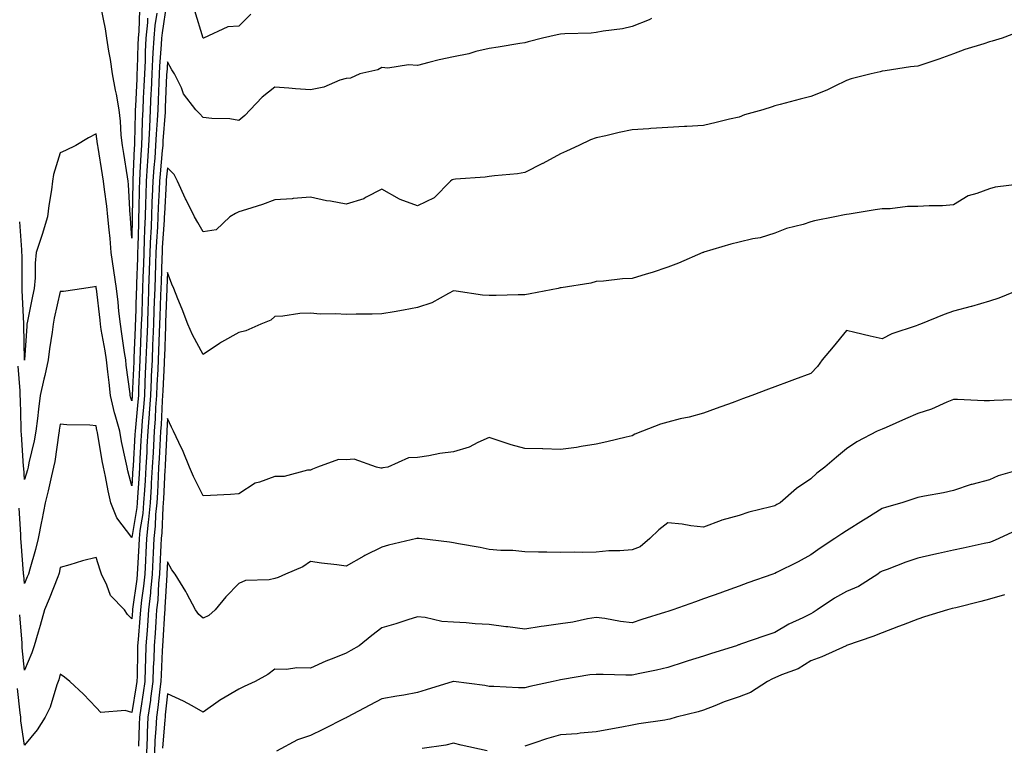
# Model space of a CAD drawing. Units: inches. Extents: x 1037123 to 1039763, y 7319018 to 7321658.
# Drawn here: x 1037657 to 1037932, y 7320014 to 7320217 of the extents above; entities that cross this region are included whole.
import ezdxf

# ---------------------------------------------------------------- set-up
doc = ezdxf.new("R2010")
doc.units = ezdxf.units.IN
doc.header["$MEASUREMENT"] = 0
doc.layers.add('Contour_10377319', color=7, linetype='Continuous', true_color=0xaceb88)

msp = doc.modelspace()

# ---------------------------------------------------------------- linework, layer by layer
at = {"layer": 'Contour_10377319'}
for points in [[(1037697.78, 7320221.64, 3179), (1037696.53, 7320213.45, 3179), (1037696.39, 7320211.92, 3179), (1037696.29, 7320210.16, 3179), (1037695.82, 7320204.14, 3179), (1037695.73, 7320201.92, 3179), (1037695.61, 7320199.48, 3179), (1037695.41, 7320194.55, 3179), (1037695.3, 7320191.92, 3179), (1037695.18, 7320189.04, 3179), (1037694.87, 7320185.09, 3179), (1037694.73, 7320181.92, 3179), (1037694.48, 7320178.34, 3179), (1037694.2, 7320175.76, 3179), (1037693.95, 7320171.92, 3179), (1037693.79, 7320167.66, 3179), (1037693.71, 7320166.26, 3179), (1037693.56, 7320161.92, 3179), (1037693.36, 7320157.22, 3179), (1037693.32, 7320156.66, 3179), (1037693.11, 7320151.92, 3179), (1037692.95, 7320147.03, 3179), (1037692.93, 7320146.81, 3179), (1037692.76, 7320141.92, 3179), (1037692.6, 7320137.37, 3179), (1037692.56, 7320136.44, 3179), (1037692.41, 7320131.92, 3179), (1037692.25, 7320127.72, 3179), (1037692.17, 7320126.05, 3179), (1037692.01, 7320121.92, 3179), (1037691.84, 7320118.13, 3179), (1037691.74, 7320115.61, 3179), (1037691.57, 7320111.92, 3179), (1037691.35, 7320108.63, 3179), (1037690.98, 7320104.85, 3179), (1037690.76, 7320101.92, 3179), (1037690.63, 7320099.34, 3179), (1037690.34, 7320094.2, 3179), (1037690.2, 7320091.92, 3179), (1037690.08, 7320089.89, 3179), (1037689.63, 7320083.51, 3179), (1037689.55, 7320081.92, 3179), (1037689.42, 7320080.55, 3179), (1037688.05, 7320072.16, 3179), (1037683.87, 7320077.73, 3179), (1037682.19, 7320081.92, 3179), (1037681.41, 7320085.28, 3179), (1037680.69, 7320089.28, 3179), (1037680.12, 7320091.92, 3179), (1037679.79, 7320093.66, 3179), (1037678.42, 7320101.54, 3179), (1037678.36, 7320101.92, 3179), (1037678.28, 7320102.16, 3179), (1037678.05, 7320103.47, 3179), (1037676.31, 7320103.65, 3179), (1037669.83, 7320103.69, 3179), (1037668.05, 7320103.93, 3179), (1037667.76, 7320102.21, 3179), (1037667.74, 7320101.92, 3179), (1037667.66, 7320101.52, 3179), (1037666.49, 7320093.48, 3179), (1037666.17, 7320091.92, 3179), (1037665.57, 7320089.44, 3179), (1037664.67, 7320085.3, 3179), (1037663.79, 7320081.92, 3179), (1037662.87, 7320077.09, 3179), (1037662.8, 7320076.66, 3179), (1037661.88, 7320071.92, 3179), (1037661.14, 7320068.83, 3179), (1037659.5, 7320063.37, 3179), (1037659.12, 7320061.92, 3179), (1037658.81, 7320061.16, 3179), (1037658.05, 7320059.36, 3179)], [(1037688.05, 7320155.96, 3176), (1037687.68, 7320161.56, 3176), (1037687.66, 7320161.92, 3176), (1037687.62, 7320162.36, 3176), (1037687.13, 7320171, 3176), (1037687.03, 7320171.92, 3176), (1037686.84, 7320173.14, 3176), (1037685.8, 7320179.66, 3176), (1037685.43, 7320181.92, 3176), (1037685.12, 7320184.84, 3176), (1037684.89, 7320188.76, 3176), (1037684.53, 7320191.92, 3176), (1037683.73, 7320196.24, 3176), (1037683.54, 7320197.4, 3176), (1037682.68, 7320201.92, 3176), (1037682.09, 7320205.97, 3176), (1037681.66, 7320208.32, 3176), (1037681.1, 7320211.92, 3176), (1037680.69, 7320214.55, 3176), (1037679.53, 7320220.45, 3176)], [(1037690.22, 7320219.74, 3176), (1037690.02, 7320213.89, 3176), (1037689.85, 7320211.92, 3176), (1037689.75, 7320210.21, 3176), (1037689.57, 7320203.44, 3176), (1037689.5, 7320201.92, 3176), (1037689.44, 7320200.54, 3176), (1037689.07, 7320192.94, 3176), (1037689.03, 7320191.92, 3176), (1037688.99, 7320190.99, 3176), (1037688.83, 7320182.71, 3176), (1037688.79, 7320181.92, 3176), (1037688.75, 7320181.22, 3176), (1037688.34, 7320172.22, 3176), (1037688.32, 7320171.92, 3176), (1037688.32, 7320171.65, 3176), (1037688.17, 7320162.04, 3176), (1037688.17, 7320161.81, 3176), (1037688.05, 7320155.96, 3176)], [(1037695.04, 7320218.92, 3178), (1037694.51, 7320215.46, 3178), (1037694.2, 7320211.92, 3178), (1037693.99, 7320207.86, 3178), (1037693.85, 7320206.11, 3178), (1037693.64, 7320201.92, 3178), (1037693.44, 7320197.32, 3178), (1037693.42, 7320196.56, 3178), (1037693.21, 7320191.92, 3178), (1037692.97, 7320186.99, 3178), (1037692.97, 7320186.85, 3178), (1037692.76, 7320181.92, 3178), (1037692.42, 7320177.54, 3178), (1037692.37, 7320176.25, 3178), (1037692.07, 7320171.92, 3178), (1037691.94, 7320168.04, 3178), (1037691.9, 7320165.77, 3178), (1037691.76, 7320161.92, 3178), (1037691.6, 7320158.37, 3178), (1037691.55, 7320155.42, 3178), (1037691.41, 7320151.92, 3178), (1037691.29, 7320148.68, 3178), (1037691.17, 7320145.04, 3178), (1037691.06, 7320141.92, 3178), (1037690.96, 7320139.02, 3178), (1037690.82, 7320134.68, 3178), (1037690.71, 7320131.92, 3178), (1037690.61, 7320129.35, 3178), (1037690.39, 7320124.27, 3178), (1037690.32, 7320121.92, 3178), (1037690.2, 7320119.76, 3178), (1037689.96, 7320113.83, 3178), (1037689.89, 7320111.92, 3178), (1037689.77, 7320110.21, 3178), (1037689.07, 7320102.94, 3178), (1037688.99, 7320101.92, 3178), (1037688.95, 7320101.02, 3178), (1037688.44, 7320092.3, 3178), (1037688.4, 7320091.92, 3178), (1037688.38, 7320091.58, 3178), (1037688.05, 7320086.7, 3178)], [(1037721.33, 7320218.64, 3179), (1037718.05, 7320215.32, 3179), (1037714.89, 7320215.09, 3179), (1037708.09, 7320211.92, 3179), (1037708.05, 7320211.91, 3179), (1037708.03, 7320211.93, 3179), (1037705.71, 7320219.58, 3179)], [(1037833.54, 7320217.42, 3180), (1037832.89, 7320217.08, 3180), (1037828.05, 7320215.2, 3180), (1037825.41, 7320214.56, 3180), (1037820.02, 7320213.89, 3180), (1037818.05, 7320213.5, 3180), (1037816.6, 7320213.37, 3180), (1037809.28, 7320213.16, 3180), (1037808.05, 7320213.06, 3180), (1037807.13, 7320212.84, 3180), (1037803.03, 7320211.92, 3180), (1037799.03, 7320210.94, 3180), (1037798.05, 7320210.68, 3180), (1037796.62, 7320210.48, 3180), (1037790.57, 7320209.4, 3180), (1037788.05, 7320209.09, 3180), (1037784.34, 7320208.2, 3180), (1037782.39, 7320207.58, 3180), (1037778.05, 7320206.74, 3180), (1037774.12, 7320205.85, 3180), (1037771.21, 7320205.09, 3180), (1037768.05, 7320204.33, 3180), (1037765.49, 7320204.48, 3180), (1037759.69, 7320203.56, 3180), (1037758.05, 7320203.7, 3180), (1037756.92, 7320203.06, 3180), (1037751.88, 7320201.92, 3180), (1037749.24, 7320200.72, 3180), (1037748.05, 7320200.69, 3180), (1037746.29, 7320200.17, 3180), (1037741.78, 7320198.19, 3180), (1037738.05, 7320197.45, 3180), (1037733.85, 7320197.72, 3180), (1037732.05, 7320197.92, 3180), (1037728.05, 7320198.2, 3180), (1037724.57, 7320195.4, 3180), (1037721.14, 7320191.92, 3180), (1037719.69, 7320190.27, 3180), (1037718.05, 7320188.95, 3180), (1037715.47, 7320189.34, 3180), (1037710.47, 7320189.49, 3180), (1037708.05, 7320189.79, 3180), (1037706.98, 7320190.84, 3180), (1037705.94, 7320191.92, 3180), (1037702.54, 7320196.41, 3180), (1037701.94, 7320198.04, 3180), (1037700.04, 7320201.92, 3180), (1037699.22, 7320203.09, 3180), (1037698.05, 7320205.36, 3180), (1037697.82, 7320202.16, 3180), (1037697.8, 7320201.92, 3180), (1037697.78, 7320201.66, 3180), (1037697.42, 7320192.55, 3180), (1037697.41, 7320191.92, 3180), (1037697.37, 7320191.24, 3180), (1037696.76, 7320183.2, 3180), (1037696.72, 7320181.92, 3180), (1037696.6, 7320180.47, 3180), (1037695.96, 7320174.01, 3180), (1037695.82, 7320171.92, 3180), (1037695.73, 7320169.6, 3180), (1037695.45, 7320164.52, 3180), (1037695.35, 7320161.92, 3180), (1037695.24, 7320159.11, 3180), (1037694.96, 7320155.01, 3180), (1037694.83, 7320151.92, 3180), (1037694.71, 7320148.58, 3180), (1037694.59, 7320145.38, 3180), (1037694.48, 7320141.92, 3180), (1037694.34, 7320138.21, 3180), (1037694.24, 7320135.73, 3180), (1037694.1, 7320131.92, 3180), (1037693.95, 7320127.82, 3180), (1037693.89, 7320126.08, 3180), (1037693.73, 7320121.92, 3180), (1037693.52, 7320117.39, 3180), (1037693.48, 7320116.5, 3180), (1037693.26, 7320111.92, 3180), (1037692.93, 7320107.04, 3180), (1037692.89, 7320106.77, 3180), (1037692.54, 7320101.92, 3180), (1037692.31, 7320097.66, 3180), (1037692.23, 7320096.09, 3180), (1037692, 7320091.92, 3180), (1037691.78, 7320088.19, 3180), (1037691.59, 7320085.46, 3180), (1037691.37, 7320081.92, 3180), (1037691.1, 7320078.88, 3180), (1037690.34, 7320074.2, 3180), (1037690.08, 7320071.92, 3180), (1037689.98, 7320069.98, 3180), (1037689.67, 7320063.55, 3180), (1037689.59, 7320061.92, 3180), (1037689.46, 7320060.5, 3180), (1037688.28, 7320052.16, 3180), (1037688.26, 7320051.92, 3180), (1037688.25, 7320051.72, 3180), (1037688.05, 7320049.44, 3180), (1037686.82, 7320050.69, 3180), (1037686, 7320051.92, 3180), (1037682.11, 7320055.98, 3180), (1037681.1, 7320058.88, 3180), (1037679.55, 7320061.92, 3180), (1037679.22, 7320063.09, 3180), (1037678.05, 7320066.63, 3180), (1037674.26, 7320065.7, 3180), (1037670.71, 7320064.58, 3180), (1037668.05, 7320063.84, 3180), (1037667.72, 7320062.24, 3180), (1037667.64, 7320061.92, 3180), (1037667.37, 7320061.23, 3180), (1037664.92, 7320055.05, 3180), (1037663.64, 7320051.92, 3180), (1037662.42, 7320047.55, 3180), (1037661.84, 7320045.71, 3180), (1037660.73, 7320041.92, 3180), (1037660.06, 7320039.9, 3180), (1037658.05, 7320035.11, 3180)], [(1037692.46, 7320217.52, 3177), (1037692.41, 7320216.29, 3177), (1037692.03, 7320211.92, 3177), (1037691.82, 7320208.15, 3177), (1037691.76, 7320205.63, 3177), (1037691.57, 7320201.92, 3177), (1037691.43, 7320198.55, 3177), (1037691.25, 7320195.13, 3177), (1037691.12, 7320191.92, 3177), (1037690.98, 7320188.99, 3177), (1037690.9, 7320184.78, 3177), (1037690.78, 7320181.92, 3177), (1037690.59, 7320179.38, 3177), (1037690.35, 7320174.23, 3177), (1037690.2, 7320171.92, 3177), (1037690.12, 7320169.84, 3177), (1037690.02, 7320163.9, 3177), (1037689.96, 7320161.92, 3177), (1037689.89, 7320160.09, 3177), (1037689.77, 7320153.63, 3177), (1037689.69, 7320151.92, 3177), (1037689.63, 7320150.34, 3177), (1037689.4, 7320143.27, 3177), (1037689.34, 7320141.92, 3177), (1037689.3, 7320140.67, 3177), (1037689.07, 7320132.93, 3177), (1037689.03, 7320131.92, 3177), (1037688.99, 7320130.98, 3177), (1037688.62, 7320122.49, 3177), (1037688.6, 7320121.92, 3177), (1037688.58, 7320121.4, 3177), (1037688.19, 7320112.06, 3177), (1037688.19, 7320111.92, 3177), (1037688.17, 7320111.79, 3177), (1037688.05, 7320110.47, 3177)], [(1037936.29, 7320213.68, 3181), (1037931.68, 7320211.92, 3181), (1037928.87, 7320211.1, 3181), (1037928.05, 7320210.88, 3181), (1037926.51, 7320210.37, 3181), (1037921.23, 7320208.74, 3181), (1037918.05, 7320207.6, 3181), (1037913.89, 7320206.08, 3181), (1037911.37, 7320205.25, 3181), (1037908.05, 7320204.1, 3181), (1037906.02, 7320203.95, 3181), (1037898.91, 7320202.78, 3181), (1037898.05, 7320202.7, 3181), (1037897.46, 7320202.52, 3181), (1037894.94, 7320201.92, 3181), (1037889.38, 7320200.6, 3181), (1037888.05, 7320200.12, 3181), (1037884.59, 7320198.46, 3181), (1037882.58, 7320197.39, 3181), (1037878.05, 7320195.59, 3181), (1037875.12, 7320194.85, 3181), (1037869.48, 7320193.34, 3181), (1037868.05, 7320192.97, 3181), (1037867.25, 7320192.72, 3181), (1037864.63, 7320191.92, 3181), (1037859.51, 7320190.45, 3181), (1037858.05, 7320189.88, 3181), (1037855.37, 7320189.25, 3181), (1037851.6, 7320188.36, 3181), (1037848.05, 7320187.53, 3181), (1037843.38, 7320187.26, 3181), (1037842.76, 7320187.22, 3181), (1037838.05, 7320186.94, 3181), (1037833.34, 7320186.62, 3181), (1037832.72, 7320186.58, 3181), (1037828.05, 7320186.27, 3181), (1037824.48, 7320185.5, 3181), (1037820.76, 7320184.63, 3181), (1037818.05, 7320184.02, 3181), (1037816.47, 7320183.51, 3181), (1037813.15, 7320181.92, 3181), (1037809.67, 7320180.29, 3181), (1037808.05, 7320179.53, 3181), (1037803.07, 7320176.91, 3181), (1037802.99, 7320176.87, 3181), (1037798.05, 7320174.32, 3181), (1037795.96, 7320174.01, 3181), (1037789.57, 7320173.45, 3181), (1037788.05, 7320173.25, 3181), (1037786.92, 7320173.05, 3181), (1037778.62, 7320172.49, 3181), (1037778.05, 7320172.41, 3181), (1037777.68, 7320172.28, 3181), (1037777.25, 7320171.92, 3181), (1037772.72, 7320167.25, 3181), (1037768.05, 7320165.05, 3181), (1037763.15, 7320166.82, 3181), (1037762.99, 7320166.86, 3181), (1037758.05, 7320169.64, 3181), (1037753.44, 7320167.31, 3181), (1037752.95, 7320167.01, 3181), (1037748.05, 7320165.47, 3181), (1037743.67, 7320166.3, 3181), (1037742.56, 7320166.42, 3181), (1037738.05, 7320167.44, 3181), (1037733.19, 7320167.06, 3181), (1037732.95, 7320167.01, 3181), (1037728.05, 7320166.72, 3181), (1037724.59, 7320165.38, 3181), (1037720.16, 7320164.02, 3181), (1037718.05, 7320163.3, 3181), (1037717.09, 7320162.87, 3181), (1037715.45, 7320161.92, 3181), (1037711.7, 7320158.26, 3181), (1037708.05, 7320157.76, 3181), (1037706.51, 7320160.38, 3181), (1037705.59, 7320161.92, 3181), (1037703.25, 7320166.73, 3181), (1037703.11, 7320166.98, 3181), (1037700.84, 7320171.92, 3181), (1037699.91, 7320173.77, 3181), (1037698.05, 7320175.67, 3181), (1037697.72, 7320172.26, 3181), (1037697.68, 7320171.92, 3181), (1037697.68, 7320171.54, 3181), (1037697.19, 7320162.78, 3181), (1037697.15, 7320161.92, 3181), (1037697.11, 7320160.99, 3181), (1037696.6, 7320153.37, 3181), (1037696.55, 7320151.92, 3181), (1037696.49, 7320150.36, 3181), (1037696.25, 7320143.73, 3181), (1037696.17, 7320141.92, 3181), (1037696.12, 7320139.98, 3181), (1037695.88, 7320134.09, 3181), (1037695.8, 7320131.92, 3181), (1037695.71, 7320129.58, 3181), (1037695.53, 7320124.43, 3181), (1037695.43, 7320121.92, 3181), (1037695.32, 7320119.19, 3181), (1037695.08, 7320114.88, 3181), (1037694.96, 7320111.92, 3181), (1037694.73, 7320108.59, 3181), (1037694.57, 7320105.39, 3181), (1037694.32, 7320101.92, 3181), (1037694.1, 7320097.98, 3181), (1037694.01, 7320095.97, 3181), (1037693.77, 7320091.92, 3181), (1037693.52, 7320087.39, 3181), (1037693.48, 7320086.49, 3181), (1037693.21, 7320081.92, 3181), (1037692.76, 7320077.21, 3181), (1037692.64, 7320076.52, 3181), (1037692.15, 7320071.92, 3181), (1037691.96, 7320068.01, 3181), (1037691.86, 7320065.72, 3181), (1037691.66, 7320061.92, 3181), (1037691.35, 7320058.61, 3181), (1037690.8, 7320054.67, 3181), (1037690.51, 7320051.92, 3181), (1037690.35, 7320049.63, 3181), (1037689.83, 7320043.69, 3181), (1037689.69, 7320041.92, 3181), (1037689.63, 7320040.33, 3181), (1037689.53, 7320033.4, 3181), (1037689.48, 7320031.92, 3181), (1037689.32, 7320030.66, 3181), (1037688.05, 7320023.23, 3181), (1037686.17, 7320023.8, 3181), (1037679.38, 7320023.24, 3181), (1037678.05, 7320024.59, 3181), (1037674.5, 7320028.36, 3181), (1037670.67, 7320031.92, 3181), (1037669.26, 7320033.14, 3181), (1037668.05, 7320033.97, 3181), (1037667.6, 7320032.36, 3181), (1037667.44, 7320031.92, 3181), (1037667.05, 7320030.93, 3181), (1037665.2, 7320024.76, 3181), (1037663.81, 7320021.92, 3181), (1037661.57, 7320018.4, 3181), (1037658.05, 7320014.09, 3181), (1037657.03, 7320020.9, 3181), (1037656.96, 7320021.92, 3181), (1037656.86, 7320023.1, 3181), (1037656.08, 7320029.95, 3181)], [(1037688.05, 7320110.47, 3177), (1037687.7, 7320111.57, 3177), (1037687.62, 7320111.92, 3177), (1037687.56, 7320112.41, 3177), (1037686.51, 7320120.39, 3177), (1037686.35, 7320121.92, 3177), (1037686.02, 7320123.94, 3177), (1037685.3, 7320129.18, 3177), (1037684.87, 7320131.92, 3177), (1037684.46, 7320135.5, 3177), (1037684.2, 7320138.07, 3177), (1037683.77, 7320141.92, 3177), (1037683.07, 7320146.91, 3177), (1037683.07, 7320146.93, 3177), (1037682.31, 7320151.92, 3177), (1037681.98, 7320155.84, 3177), (1037681.68, 7320158.28, 3177), (1037681.35, 7320161.92, 3177), (1037681.06, 7320164.93, 3177), (1037680.41, 7320169.57, 3177), (1037680.16, 7320171.92, 3177), (1037679.87, 7320173.74, 3177), (1037678.62, 7320181.34, 3177), (1037678.54, 7320181.92, 3177), (1037678.48, 7320182.35, 3177), (1037678.05, 7320185.17, 3177), (1037675.96, 7320184.01, 3177), (1037672.42, 7320181.92, 3177), (1037669.5, 7320180.48, 3177), (1037668.05, 7320179.89, 3177), (1037666.19, 7320173.77, 3177), (1037665.9, 7320171.92, 3177), (1037665.59, 7320169.46, 3177), (1037664.85, 7320165.11, 3177), (1037664.5, 7320161.92, 3177), (1037662.95, 7320157.01, 3177), (1037662.87, 7320156.74, 3177), (1037661.31, 7320151.92, 3177), (1037660.98, 7320149, 3177), (1037661, 7320144.86, 3177), (1037660.71, 7320141.92, 3177), (1037660.24, 7320139.73, 3177), (1037658.87, 7320132.74, 3177), (1037658.69, 7320131.92, 3177), (1037658.64, 7320131.34, 3177), (1037658.07, 7320121.94, 3177), (1037658.07, 7320121.91, 3177), (1037658.05, 7320121.84, 3177), (1037658.05, 7320121.92, 3177), (1037657.87, 7320131.75, 3177), (1037657.87, 7320132.1, 3177), (1037657.41, 7320141.28, 3177), (1037657.41, 7320141.92, 3177), (1037657.35, 7320142.61, 3177), (1037657.37, 7320151.24, 3177), (1037657.31, 7320151.92, 3177), (1037657.27, 7320152.7, 3177), (1037656.68, 7320160.56, 3177)], [(1037937.31, 7320171.18, 3182), (1037929.67, 7320170.29, 3182), (1037928.05, 7320169.82, 3182), (1037924.59, 7320168.46, 3182), (1037922.13, 7320167.84, 3182), (1037918.05, 7320165.3, 3182), (1037914.94, 7320165.03, 3182), (1037911.19, 7320165.06, 3182), (1037908.05, 7320164.83, 3182), (1037905.14, 7320164.84, 3182), (1037900.34, 7320164.2, 3182), (1037898.05, 7320164.21, 3182), (1037896.06, 7320163.92, 3182), (1037888.85, 7320162.72, 3182), (1037888.05, 7320162.6, 3182), (1037887.48, 7320162.49, 3182), (1037884.85, 7320161.92, 3182), (1037879.14, 7320160.83, 3182), (1037878.05, 7320160.5, 3182), (1037875.98, 7320159.84, 3182), (1037871.33, 7320158.64, 3182), (1037868.05, 7320157.41, 3182), (1037863.87, 7320156.09, 3182), (1037861.9, 7320155.78, 3182), (1037858.05, 7320154.81, 3182), (1037855.67, 7320154.31, 3182), (1037848.15, 7320152.02, 3182), (1037848.05, 7320151.99, 3182), (1037848.01, 7320151.96, 3182), (1037847.89, 7320151.92, 3182), (1037841.02, 7320148.95, 3182), (1037838.05, 7320147.85, 3182), (1037833.66, 7320146.32, 3182), (1037832.01, 7320145.89, 3182), (1037828.05, 7320144.67, 3182), (1037825.37, 7320144.59, 3182), (1037820.06, 7320143.94, 3182), (1037818.05, 7320143.87, 3182), (1037816.57, 7320143.4, 3182), (1037808.23, 7320142.1, 3182), (1037808.05, 7320142.06, 3182), (1037807.93, 7320142.03, 3182), (1037807.41, 7320141.92, 3182), (1037799.59, 7320140.38, 3182), (1037798.05, 7320140.08, 3182), (1037796.21, 7320140.09, 3182), (1037790, 7320139.96, 3182), (1037788.05, 7320139.97, 3182), (1037786.19, 7320140.06, 3182), (1037778.81, 7320141.15, 3182), (1037778.05, 7320141.2, 3182), (1037776.66, 7320140.52, 3182), (1037772.07, 7320137.9, 3182), (1037768.05, 7320136.53, 3182), (1037764.14, 7320135.82, 3182), (1037761.53, 7320135.39, 3182), (1037758.05, 7320134.78, 3182), (1037755.32, 7320134.66, 3182), (1037750.82, 7320134.7, 3182), (1037748.05, 7320134.58, 3182), (1037745.14, 7320134.83, 3182), (1037740.82, 7320134.7, 3182), (1037738.05, 7320135.01, 3182), (1037735.1, 7320134.86, 3182), (1037730.28, 7320134.15, 3182), (1037728.05, 7320134.01, 3182), (1037726.94, 7320133.03, 3182), (1037724.16, 7320131.92, 3182), (1037719.96, 7320130.01, 3182), (1037718.05, 7320129.53, 3182), (1037713.13, 7320126.85, 3182), (1037712.62, 7320126.5, 3182), (1037708.05, 7320123.37, 3182), (1037705.02, 7320128.89, 3182), (1037703.73, 7320131.92, 3182), (1037702.19, 7320136.06, 3182), (1037700.96, 7320139.01, 3182), (1037699.81, 7320141.92, 3182), (1037699.22, 7320143.09, 3182), (1037698.05, 7320146.32, 3182), (1037697.89, 7320142.08, 3182), (1037697.89, 7320141.92, 3182), (1037697.87, 7320141.75, 3182), (1037697.52, 7320132.46, 3182), (1037697.5, 7320131.92, 3182), (1037697.46, 7320131.34, 3182), (1037697.19, 7320122.78, 3182), (1037697.15, 7320121.92, 3182), (1037697.11, 7320120.98, 3182), (1037696.7, 7320113.26, 3182), (1037696.64, 7320111.92, 3182), (1037696.55, 7320110.41, 3182), (1037696.23, 7320103.73, 3182), (1037696.1, 7320101.92, 3182), (1037696, 7320099.86, 3182), (1037695.69, 7320094.27, 3182), (1037695.57, 7320091.92, 3182), (1037695.41, 7320089.28, 3182), (1037695.22, 7320084.76, 3182), (1037695.04, 7320081.92, 3182), (1037694.73, 7320078.6, 3182), (1037694.59, 7320075.37, 3182), (1037694.22, 7320071.92, 3182), (1037694.03, 7320067.9, 3182), (1037693.95, 7320066.03, 3182), (1037693.73, 7320061.92, 3182), (1037693.28, 7320057.15, 3182), (1037693.26, 7320056.71, 3182), (1037692.76, 7320051.92, 3182), (1037692.44, 7320047.53, 3182), (1037692.33, 7320046.19, 3182), (1037692, 7320041.92, 3182), (1037691.88, 7320038.1, 3182), (1037691.84, 7320035.7, 3182), (1037691.7, 7320031.92, 3182), (1037691.27, 7320028.69, 3182), (1037690.55, 7320024.42, 3182), (1037690.2, 7320021.92, 3182), (1037690.1, 7320019.87, 3182), (1037689.96, 7320013.84, 3182)], [(1037688.05, 7320086.7, 3178), (1037686.96, 7320090.83, 3178), (1037686.72, 7320091.92, 3178), (1037686.39, 7320093.57, 3178), (1037685.22, 7320099.09, 3178), (1037684.69, 7320101.92, 3178), (1037683.42, 7320106.54, 3178), (1037683.25, 7320107.12, 3178), (1037682.11, 7320111.92, 3178), (1037681.68, 7320115.56, 3178), (1037681.39, 7320118.59, 3178), (1037681, 7320121.92, 3178), (1037680.61, 7320124.48, 3178), (1037679.53, 7320130.44, 3178), (1037679.3, 7320131.92, 3178), (1037679.16, 7320133.04, 3178), (1037678.15, 7320141.83, 3178), (1037678.13, 7320141.92, 3178), (1037678.13, 7320141.99, 3178), (1037678.05, 7320142.4, 3178), (1037677.6, 7320142.36, 3178), (1037674.61, 7320141.92, 3178), (1037668.97, 7320141, 3178), (1037668.05, 7320141.02, 3178), (1037666.37, 7320133.6, 3178), (1037666.02, 7320131.92, 3178), (1037665.75, 7320129.62, 3178), (1037664.98, 7320124.98, 3178), (1037664.67, 7320121.92, 3178), (1037663.69, 7320117.57, 3178), (1037663.48, 7320116.48, 3178), (1037662.41, 7320111.92, 3178), (1037661.9, 7320108.08, 3178), (1037661.66, 7320105.54, 3178), (1037661.23, 7320101.92, 3178), (1037660.73, 7320099.24, 3178), (1037659.28, 7320093.14, 3178), (1037659.03, 7320091.92, 3178), (1037658.83, 7320091.13, 3178), (1037658.05, 7320088.39, 3178), (1037657.8, 7320091.67, 3178), (1037657.78, 7320091.92, 3178), (1037657.78, 7320092.2, 3178), (1037657.17, 7320101.04, 3178), (1037657.11, 7320101.92, 3178), (1037657.09, 7320102.88, 3178), (1037656.88, 7320110.76, 3178), (1037656.86, 7320111.92, 3178), (1037656.78, 7320113.2, 3178), (1037656.27, 7320120.13, 3178)], [(1037937.29, 7320141.92, 3183), (1037930.75, 7320139.21, 3183), (1037928.05, 7320138.35, 3183), (1037923.09, 7320136.89, 3183), (1037922.99, 7320136.87, 3183), (1037918.05, 7320135.53, 3183), (1037915.37, 7320134.59, 3183), (1037908.79, 7320131.92, 3183), (1037908.26, 7320131.71, 3183), (1037908.05, 7320131.62, 3183), (1037907.54, 7320131.41, 3183), (1037900.75, 7320129.22, 3183), (1037898.05, 7320127.83, 3183), (1037894.67, 7320128.54, 3183), (1037890.41, 7320129.56, 3183), (1037888.05, 7320130.09, 3183), (1037884.36, 7320125.6, 3183), (1037881.29, 7320121.92, 3183), (1037879.96, 7320120.01, 3183), (1037878.05, 7320118.08, 3183), (1037873.52, 7320116.46, 3183), (1037872, 7320115.86, 3183), (1037868.05, 7320114.38, 3183), (1037866.25, 7320113.71, 3183), (1037861.55, 7320111.92, 3183), (1037858.97, 7320111, 3183), (1037858.05, 7320110.65, 3183), (1037856.06, 7320109.92, 3183), (1037851.64, 7320108.32, 3183), (1037848.05, 7320107, 3183), (1037844.09, 7320105.88, 3183), (1037841.51, 7320105.37, 3183), (1037838.05, 7320104.51, 3183), (1037836.02, 7320103.95, 3183), (1037830.94, 7320101.92, 3183), (1037828.85, 7320101.11, 3183), (1037828.05, 7320100.65, 3183), (1037826.39, 7320100.26, 3183), (1037820.98, 7320099, 3183), (1037818.05, 7320098.32, 3183), (1037813.83, 7320097.7, 3183), (1037812.54, 7320097.42, 3183), (1037808.05, 7320096.86, 3183), (1037803.11, 7320096.98, 3183), (1037802.99, 7320096.98, 3183), (1037798.05, 7320097.1, 3183), (1037794.22, 7320098.09, 3183), (1037790.61, 7320099.37, 3183), (1037788.05, 7320100.14, 3183), (1037784.91, 7320098.79, 3183), (1037782.5, 7320097.46, 3183), (1037778.05, 7320096.2, 3183), (1037774.22, 7320095.74, 3183), (1037771.14, 7320095.01, 3183), (1037768.05, 7320094.55, 3183), (1037765.51, 7320094.46, 3183), (1037759.67, 7320091.92, 3183), (1037758.32, 7320091.66, 3183), (1037758.05, 7320091.64, 3183), (1037757.76, 7320091.62, 3183), (1037756.57, 7320091.92, 3183), (1037750.28, 7320094.16, 3183), (1037748.05, 7320093.9, 3183), (1037745.94, 7320094.03, 3183), (1037740.04, 7320091.92, 3183), (1037738.64, 7320091.33, 3183), (1037738.05, 7320091.07, 3183), (1037737.19, 7320091.07, 3183), (1037730.71, 7320089.27, 3183), (1037728.05, 7320089.27, 3183), (1037723.77, 7320087.64, 3183), (1037722.58, 7320087.38, 3183), (1037718.05, 7320084.42, 3183), (1037715.71, 7320084.26, 3183), (1037710.1, 7320083.96, 3183), (1037708.05, 7320083.82, 3183), (1037705.37, 7320089.25, 3183), (1037704.22, 7320091.92, 3183), (1037702.42, 7320096.3, 3183), (1037701.19, 7320098.78, 3183), (1037699.73, 7320101.92, 3183), (1037699.18, 7320103.05, 3183), (1037698.05, 7320105.46, 3183), (1037697.89, 7320102.08, 3183), (1037697.87, 7320101.92, 3183), (1037697.87, 7320101.74, 3183), (1037697.39, 7320092.58, 3183), (1037697.35, 7320091.92, 3183), (1037697.31, 7320091.18, 3183), (1037696.94, 7320083.03, 3183), (1037696.88, 7320081.92, 3183), (1037696.76, 7320080.63, 3183), (1037696.47, 7320073.5, 3183), (1037696.29, 7320071.92, 3183), (1037696.21, 7320070.07, 3183), (1037695.92, 7320064.05, 3183), (1037695.8, 7320061.92, 3183), (1037695.57, 7320059.44, 3183), (1037695.3, 7320054.67, 3183), (1037695, 7320051.92, 3183), (1037694.77, 7320048.64, 3183), (1037694.57, 7320045.39, 3183), (1037694.32, 7320041.92, 3183), (1037694.18, 7320038.05, 3183), (1037694.07, 7320035.9, 3183), (1037693.93, 7320031.92, 3183), (1037693.3, 7320027.18, 3183), (1037693.26, 7320026.71, 3183), (1037692.58, 7320021.92, 3183), (1037692.37, 7320017.61, 3183), (1037692.33, 7320016.2, 3183), (1037692.13, 7320011.92, 3183)], [(1037936.92, 7320110.79, 3184), (1037929.44, 7320110.54, 3184), (1037928.05, 7320110.49, 3184), (1037926.59, 7320110.46, 3184), (1037919.16, 7320110.81, 3184), (1037918.05, 7320110.79, 3184), (1037916.17, 7320110.05, 3184), (1037911.82, 7320108.16, 3184), (1037908.05, 7320106.86, 3184), (1037904.59, 7320105.37, 3184), (1037899.16, 7320103.03, 3184), (1037898.05, 7320102.55, 3184), (1037897.6, 7320102.36, 3184), (1037896.68, 7320101.92, 3184), (1037890.98, 7320098.99, 3184), (1037888.05, 7320096.99, 3184), (1037885.3, 7320094.67, 3184), (1037882.03, 7320091.92, 3184), (1037879.79, 7320090.18, 3184), (1037878.05, 7320088.66, 3184), (1037874.09, 7320085.88, 3184), (1037869.51, 7320081.92, 3184), (1037868.58, 7320081.4, 3184), (1037868.05, 7320081.09, 3184), (1037866.88, 7320080.75, 3184), (1037860.71, 7320079.26, 3184), (1037858.05, 7320078.38, 3184), (1037853.17, 7320077.03, 3184), (1037852.97, 7320077, 3184), (1037848.05, 7320075.06, 3184), (1037844.53, 7320075.43, 3184), (1037842.09, 7320075.96, 3184), (1037838.05, 7320076.29, 3184), (1037835.59, 7320074.38, 3184), (1037833.01, 7320071.92, 3184), (1037830.34, 7320069.63, 3184), (1037828.05, 7320068.73, 3184), (1037824.61, 7320068.47, 3184), (1037821.55, 7320068.43, 3184), (1037818.05, 7320068.14, 3184), (1037814.16, 7320068.03, 3184), (1037811.9, 7320068.08, 3184), (1037808.05, 7320067.96, 3184), (1037804.18, 7320068.06, 3184), (1037801.86, 7320068.12, 3184), (1037798.05, 7320068.21, 3184), (1037794.65, 7320068.53, 3184), (1037791.37, 7320068.6, 3184), (1037788.05, 7320068.88, 3184), (1037785.51, 7320069.39, 3184), (1037779.51, 7320070.46, 3184), (1037778.05, 7320070.74, 3184), (1037777, 7320070.86, 3184), (1037768.44, 7320071.92, 3184), (1037768.09, 7320071.96, 3184), (1037768.05, 7320071.97, 3184), (1037767.99, 7320071.97, 3184), (1037767.84, 7320071.92, 3184), (1037759.94, 7320070.03, 3184), (1037758.05, 7320069.49, 3184), (1037753.3, 7320067.17, 3184), (1037752.95, 7320067.02, 3184), (1037748.05, 7320064.16, 3184), (1037745.43, 7320064.54, 3184), (1037741.14, 7320065, 3184), (1037738.05, 7320065.51, 3184), (1037735.94, 7320064.03, 3184), (1037731.08, 7320061.92, 3184), (1037729.01, 7320060.96, 3184), (1037728.05, 7320060.74, 3184), (1037726.49, 7320060.36, 3184), (1037719.85, 7320060.12, 3184), (1037718.05, 7320059.35, 3184), (1037714.36, 7320055.62, 3184), (1037711.39, 7320051.92, 3184), (1037709.57, 7320050.41, 3184), (1037708.05, 7320049.59, 3184), (1037706.82, 7320050.69, 3184), (1037705.9, 7320051.92, 3184), (1037703.46, 7320056.5, 3184), (1037703.19, 7320057.06, 3184), (1037700.18, 7320061.92, 3184), (1037699.26, 7320063.12, 3184), (1037698.05, 7320065.38, 3184), (1037697.89, 7320062.08, 3184), (1037697.87, 7320061.92, 3184), (1037697.87, 7320061.73, 3184), (1037697.33, 7320052.63, 3184), (1037697.27, 7320051.92, 3184), (1037697.19, 7320051.07, 3184), (1037696.72, 7320043.24, 3184), (1037696.62, 7320041.92, 3184), (1037696.59, 7320040.45, 3184), (1037696.23, 7320033.74, 3184), (1037696.17, 7320031.92, 3184), (1037695.88, 7320029.75, 3184), (1037695.35, 7320024.62, 3184), (1037694.96, 7320021.92, 3184), (1037694.81, 7320018.67, 3184), (1037694.55, 7320015.43, 3184), (1037694.38, 7320011.92, 3184)], [(1037937.68, 7320091.55, 3185), (1037930.51, 7320089.46, 3185), (1037928.05, 7320088.33, 3185), (1037923.15, 7320087.02, 3185), (1037922.99, 7320086.99, 3185), (1037918.05, 7320085.35, 3185), (1037915.22, 7320084.74, 3185), (1037909.94, 7320083.81, 3185), (1037908.05, 7320083.43, 3185), (1037906.92, 7320083.06, 3185), (1037903.54, 7320081.92, 3185), (1037899.24, 7320080.73, 3185), (1037898.05, 7320080.33, 3185), (1037893.77, 7320077.65, 3185), (1037892.87, 7320077.09, 3185), (1037888.05, 7320074.03, 3185), (1037886.76, 7320073.21, 3185), (1037884.77, 7320071.92, 3185), (1037880.75, 7320069.21, 3185), (1037878.05, 7320067.39, 3185), (1037874.53, 7320065.43, 3185), (1037868.5, 7320062.38, 3185), (1037868.05, 7320062.14, 3185), (1037867.89, 7320062.08, 3185), (1037867.42, 7320061.92, 3185), (1037860.47, 7320059.5, 3185), (1037858.05, 7320058.6, 3185), (1037853.13, 7320056.84, 3185), (1037852.87, 7320056.74, 3185), (1037848.05, 7320055, 3185), (1037845.78, 7320054.19, 3185), (1037839.5, 7320051.92, 3185), (1037838.38, 7320051.58, 3185), (1037838.05, 7320051.48, 3185), (1037837.41, 7320051.27, 3185), (1037830.76, 7320049.21, 3185), (1037828.05, 7320048.31, 3185), (1037824.79, 7320048.66, 3185), (1037820.43, 7320049.53, 3185), (1037818.05, 7320049.84, 3185), (1037815.59, 7320049.45, 3185), (1037811.51, 7320048.47, 3185), (1037808.05, 7320048.03, 3185), (1037803.5, 7320047.36, 3185), (1037802.66, 7320047.3, 3185), (1037798.05, 7320046.5, 3185), (1037793.28, 7320047.16, 3185), (1037792.74, 7320047.24, 3185), (1037788.05, 7320047.88, 3185), (1037784.16, 7320048.04, 3185), (1037781.68, 7320048.3, 3185), (1037778.05, 7320048.46, 3185), (1037774.85, 7320048.73, 3185), (1037770.2, 7320049.78, 3185), (1037768.05, 7320050.01, 3185), (1037765.3, 7320049.17, 3185), (1037761.98, 7320047.99, 3185), (1037758.05, 7320046.95, 3185), (1037755.24, 7320044.74, 3185), (1037751.66, 7320041.92, 3185), (1037749.4, 7320040.56, 3185), (1037748.05, 7320039.86, 3185), (1037744.57, 7320038.44, 3185), (1037742.35, 7320037.61, 3185), (1037738.05, 7320035.64, 3185), (1037734.22, 7320035.74, 3185), (1037731.37, 7320035.25, 3185), (1037728.05, 7320035.39, 3185), (1037726.1, 7320033.88, 3185), (1037722.62, 7320031.92, 3185), (1037719.5, 7320030.47, 3185), (1037718.05, 7320029.76, 3185), (1037713.07, 7320026.89, 3185), (1037712.87, 7320026.74, 3185), (1037708.05, 7320023.36, 3185), (1037704.92, 7320025.05, 3185), (1037702.56, 7320026.43, 3185), (1037698.05, 7320028.47, 3185), (1037697.44, 7320022.54, 3185), (1037697.35, 7320021.92, 3185), (1037697.31, 7320021.18, 3185), (1037696.68, 7320013.28, 3185)], [(1037658.05, 7320059.36, 3179), (1037657.8, 7320061.68, 3179), (1037657.78, 7320061.92, 3179), (1037657.76, 7320062.21, 3179), (1037657.05, 7320070.93, 3179), (1037657, 7320071.92, 3179), (1037656.96, 7320073, 3179), (1037656.57, 7320080.45, 3179)], [(1037935.73, 7320074.25, 3186), (1037930.73, 7320071.92, 3186), (1037928.87, 7320071.11, 3186), (1037928.05, 7320070.82, 3186), (1037926.64, 7320070.5, 3186), (1037920.75, 7320069.23, 3186), (1037918.05, 7320068.62, 3186), (1037913.83, 7320067.71, 3186), (1037912.54, 7320067.42, 3186), (1037908.05, 7320066.46, 3186), (1037904.69, 7320065.27, 3186), (1037899.42, 7320063.28, 3186), (1037898.05, 7320062.78, 3186), (1037897.52, 7320062.45, 3186), (1037896.84, 7320061.92, 3186), (1037891.43, 7320058.53, 3186), (1037888.05, 7320057.06, 3186), (1037884.71, 7320055.26, 3186), (1037879.89, 7320051.92, 3186), (1037878.79, 7320051.18, 3186), (1037878.05, 7320050.85, 3186), (1037875.9, 7320049.76, 3186), (1037871.98, 7320047.98, 3186), (1037868.05, 7320045.61, 3186), (1037865.26, 7320044.7, 3186), (1037858.44, 7320042.31, 3186), (1037858.05, 7320042.17, 3186), (1037857.85, 7320042.12, 3186), (1037857.25, 7320041.92, 3186), (1037850.26, 7320039.71, 3186), (1037848.05, 7320039.01, 3186), (1037843.79, 7320037.66, 3186), (1037842.66, 7320037.31, 3186), (1037838.05, 7320035.85, 3186), (1037834.92, 7320035.04, 3186), (1037830.28, 7320034.16, 3186), (1037828.05, 7320033.63, 3186), (1037826.29, 7320033.68, 3186), (1037819.98, 7320033.85, 3186), (1037818.05, 7320033.9, 3186), (1037816.23, 7320033.73, 3186), (1037808.56, 7320032.43, 3186), (1037808.05, 7320032.37, 3186), (1037807.68, 7320032.29, 3186), (1037806, 7320031.92, 3186), (1037799.48, 7320030.49, 3186), (1037798.05, 7320030.17, 3186), (1037796.25, 7320030.12, 3186), (1037789.42, 7320030.54, 3186), (1037788.05, 7320030.5, 3186), (1037786.88, 7320030.74, 3186), (1037778.09, 7320031.92, 3186), (1037778.05, 7320031.92, 3186), (1037778.03, 7320031.92, 3186), (1037770.41, 7320029.57, 3186), (1037768.05, 7320028.78, 3186), (1037764.22, 7320028.1, 3186), (1037762.19, 7320027.79, 3186), (1037758.05, 7320027.02, 3186), (1037754.67, 7320025.3, 3186), (1037748.36, 7320021.92, 3186), (1037748.15, 7320021.82, 3186), (1037748.05, 7320021.76, 3186), (1037747.74, 7320021.6, 3186), (1037741.49, 7320018.47, 3186), (1037738.05, 7320016.8, 3186), (1037734.4, 7320015.57, 3186), (1037728.54, 7320012.42, 3186)], [(1037932.31, 7320056.18, 3187), (1037928.05, 7320054.92, 3187), (1037925.65, 7320054.33, 3187), (1037918.67, 7320052.55, 3187), (1037917.68, 7320052.3, 3187), (1037916.37, 7320051.92, 3187), (1037909.92, 7320050.04, 3187), (1037908.05, 7320049.38, 3187), (1037903.91, 7320047.78, 3187), (1037902.66, 7320047.31, 3187), (1037898.05, 7320045.51, 3187), (1037895.47, 7320044.49, 3187), (1037888.09, 7320041.95, 3187), (1037888.03, 7320041.93, 3187), (1037888.01, 7320041.92, 3187), (1037881.14, 7320038.83, 3187), (1037878.05, 7320037.65, 3187), (1037874.51, 7320035.46, 3187), (1037869.89, 7320033.75, 3187), (1037868.05, 7320032.93, 3187), (1037867.33, 7320032.64, 3187), (1037866, 7320031.92, 3187), (1037861.17, 7320028.79, 3187), (1037858.05, 7320027.6, 3187), (1037853.81, 7320026.17, 3187), (1037851.19, 7320025.06, 3187), (1037848.05, 7320023.85, 3187), (1037846.55, 7320023.42, 3187), (1037840.41, 7320021.92, 3187), (1037838.62, 7320021.36, 3187), (1037838.05, 7320021.22, 3187), (1037837.19, 7320021.06, 3187), (1037829.94, 7320020.03, 3187), (1037828.05, 7320019.63, 3187), (1037825.24, 7320019.11, 3187), (1037821.53, 7320018.43, 3187), (1037818.05, 7320017.79, 3187), (1037813.58, 7320017.46, 3187), (1037812.7, 7320017.28, 3187), (1037808.05, 7320017.01, 3187), (1037804.09, 7320015.89, 3187), (1037800.82, 7320014.7, 3187), (1037798.05, 7320013.8, 3187)], [(1037658.05, 7320035.11, 3180), (1037657.42, 7320041.29, 3180), (1037657.35, 7320041.92, 3180), (1037657.33, 7320042.64, 3180), (1037656.68, 7320050.56, 3180)], [(1037787.48, 7320012.49, 3187), (1037780.22, 7320014.09, 3187), (1037778.05, 7320014.63, 3187), (1037775.92, 7320014.06, 3187), (1037769.3, 7320013.17, 3187)]]:
    msp.add_polyline3d(points, dxfattribs=at)

doc.saveas('drawing.dxf')
